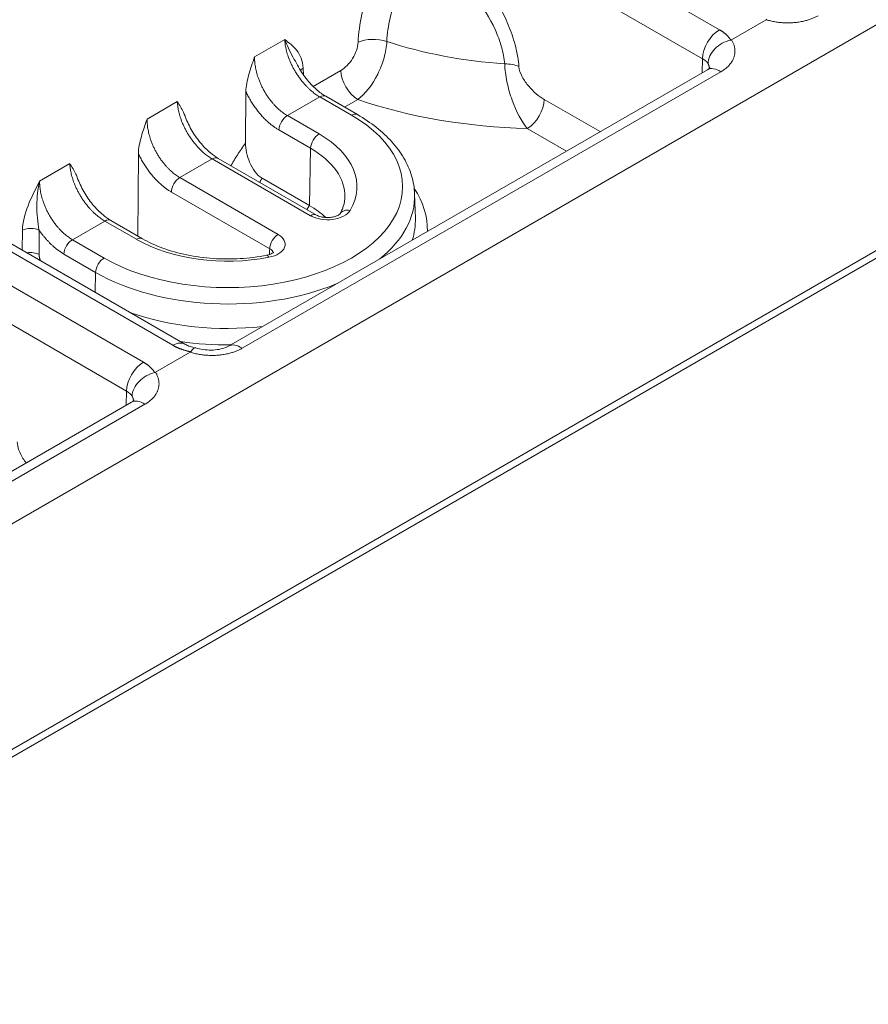
# Model space of a CAD drawing. Units: millimetres. Extents: x 73552 to 76522, y -9461 to -5256.
# Drawn here: x 74663 to 74680, y -7311 to -7290 of the extents above; entities that cross this region are included whole.
import ezdxf

# ---------------------------------------------------------------- set-up
doc = ezdxf.new("R2010")
doc.units = ezdxf.units.MM
doc.layers.add('319250', color=7, linetype='Continuous', lineweight=0)
doc.layers.add('DUENN-18', color=7, linetype='Continuous', lineweight=18)

# ---------------------------------------------------------------- blocks, each defined once
blk = doc.blocks.new('*U15')
at = {"layer": '319250'}
for p, q in [((-444.771, 166.905, -277.866), (220.091, -165.527, 54.565)), ((-444.492, 166.864, -277.628), (220.14, -165.452, 54.688)), ((-48, -28.499, -76.499), (-172.372, 33.687, -138.685)), ((-92.273, -5.515, -97.788), (-94.419, -1.223, -95.642)), ((-93.922, -1.226, -95.148), (-91.776, -5.518, -97.294)), ((-91.198, -5.807, -97.005), (-93.344, -1.515, -94.859)), ((-93.157, -1.682, -94.839), (-91.011, -5.974, -96.985)), ((-91.766, -2.441, -94.206), (-91.172, -2.738, -93.909)), ((-92.611, -2.773, -95.385), (-92.439, -2.606, -95.045)), ((-92.19, -2.856, -95.047), (-92.399, -3.06, -95.459)), ((-91.717, -4.046, -95.763), (-92.029, -3.422, -95.451)), ((-91.781, -3.424, -95.205), (-91.469, -4.048, -95.518)), ((-91.145, -3.742, -94.887), (-91.781, -3.424, -95.205)), ((-90.074, -3.665, -93.739), (-90.785, -4.358, -95.143)), ((-89.651, -3.498, -93.149), (-89.057, -3.795, -92.852)), ((-90.832, -4.367, -95.199), (-91.145, -3.742, -94.887)), ((-91.051, -3.826, -94.877), (-90.739, -4.45, -95.189)), ((-95.715, -3.97, -99.685), (-92.294, -5.681, -97.975)), ((-91.893, -4.209, -96.103), (-91.717, -4.046, -95.763)), ((-92.114, -5.897, -98.011), (-95.534, -4.187, -99.721)), ((-88.947, -6.414, -95.361), (-89.914, -4.479, -94.394)), ((-89.666, -4.482, -94.148), (-88.699, -6.416, -95.115)), ((-89.03, -4.8, -93.83), (-89.666, -4.482, -94.148)), ((-87.959, -4.722, -92.681), (-88.405, -5.157, -93.561)), ((-87.536, -4.556, -92.091), (-86.942, -4.853, -91.794)), ((-88.062, -6.735, -94.797), (-89.03, -4.8, -93.83)), ((-88.936, -4.883, -93.819), (-87.969, -6.818, -94.787)), ((-92.399, -5.628, -98.027), (-92.273, -5.515, -97.788)), ((-87.487, -6.161, -93.648), (-87.799, -5.537, -93.336)), ((-87.552, -5.539, -93.091), (-87.239, -6.163, -93.403)), ((-86.915, -5.857, -92.772), (-87.552, -5.539, -93.091)), ((-86.914, -5.368, -92.283), (-86.967, -5.428, -92.395)), ((-87.993, -6.63, -94.623), (-88.459, -5.699, -94.158)), ((-86.922, -5.672, -92.594), (-86.377, -5.945, -92.321)), ((-91.684, -5.781, -97.465), (-91.001, -6.123, -97.123)), ((-86.602, -6.482, -93.084), (-86.915, -5.857, -92.772)), ((-86.821, -5.941, -92.762), (-86.509, -6.565, -93.074)), ((-87.993, -6.63, -94.623), (-87.487, -6.161, -93.648)), ((-86.374, -6.442, -92.816), (-86.636, -6.311, -92.947)), ((-90.382, -6.637, -97.019), (-80.961, -11.348, -92.308)), ((-80.78, -11.564, -92.344), (-90.201, -6.854, -97.055)), ((-80.94, -11.182, -92.122), (-83.086, -6.89, -89.976)), ((-82.589, -6.893, -89.482), (-80.443, -11.185, -91.628)), ((-86.343, -8.086, -94.429), (-86.536, -8.302, -94.838)), ((-83.734, -9.961, -93.695), (-84.119, -9.19, -93.309)), ((-83.622, -9.193, -92.815), (-83.073, -10.292, -93.364)), ((-81.065, -11.295, -92.361), (-80.94, -11.182, -92.122)), ((-80.351, -11.448, -91.799), (-79.667, -11.789, -91.457))]:
    blk.add_line(p, q, dxfattribs=at)
at = {"layer": '319250', "extrusion": (-0.57735, -0.57735, 0.57735)}
for centre, major_axis, ratio, start_param, end_param in [((-92.355, -2.771, -95.126), (0.176, -0.178, -0.002), 0.551881, 0.789805, 2.360145), ((-92.563, -2.974, -95.538), (0.176, -0.178, -0.002), 0.551881, 0.789805, 1.897776), ((-91.865, -3.507, -95.372), (-0.177, 0, -0.177), 0.57735, 3.926991, 5.471607), ((-91.228, -3.826, -95.054), (0.177, 0, 0.177), 0.57735, 0, 0.785398), ((-91.553, -4.132, -95.684), (-0.177, 0, -0.177), 0.57735, 3.926991, 5.471607), ((-89.117, -5.346, -94.463), (2.758, -2.758), 0.57735, 3.926991, 5.331613), ((-89.036, -5.265, -94.301), (-2.581, 2.581), 0.57735, 0.785398, 3.926991), ((-90.916, -4.45, -95.366), (0.177, 0, 0.177), 0.57735, 0, 0.785398), ((-89.036, -5.265, -94.301), (-1.906, 1.906), 0.57735, 0.785398, 1.894659), ((-89.75, -4.565, -94.315), (-0.177, 0, -0.177), 0.57735, 3.926991, 5.471607), ((-89.321, -5.551, -94.872), (-2.769, 2.769), 0.57735, 1.026589, 1.75671), ((-89.113, -4.883, -93.996), (0.177, 0, 0.177), 0.57735, 0, 0.785398), ((-91.943, -5.685, -97.628), (-0.354, 0, -0.354), 0.57735, 3.926991, 5.480334), ((-87.635, -5.622, -93.257), (-0.177, 0, -0.177), 0.57735, 3.926991, 5.471607), ((-86.83, -5.533, -92.363), (0.181, -0.173, 0.008), 0.582103, 2.334425, 2.723696), ((-92.294, -6.034, -98.328), (0, 0.354, 0.354), 0.57735, 5.410521, 6.283185), ((-91.365, -5.974, -97.339), (0.354, 0, 0.354), 0.57735, 6.283185, 7.068583), ((-89.403, -5.632, -95.034), (-2.946, 2.946), 0.57735, 1.33187, 1.585834), ((-86.998, -5.941, -92.939), (0.177, 0, 0.177), 0.57735, 0, 0.785398), ((-86.207, -6.275, -92.482), (0, -0.354, -0.354), 0.57735, 3.944444, 5.497787), ((-85.715, -6.288, -92.003), (0.342, -0.364, -0.022), 0.518165, 1.07996, 2.384625), ((-87.323, -6.247, -93.569), (-0.177, 0, -0.177), 0.57735, 3.926991, 5.471607), ((-89.117, -5.346, -94.463), (-1.729, 1.729), 0.57735, 3.123075, 3.926991), ((-89.036, -5.265, -94.301), (-1.906, 1.906), 0.57735, 2.81773, 3.926991), ((-88.783, -6.499, -95.282), (-0.177, 0, -0.177), 0.57735, 3.926991, 5.471607), ((-89.115, -6.557, -95.672), (0.067, 0.134, 0.2), 0.259834, 5.642324, 6.283186), ((-86.686, -6.565, -93.251), (0.177, 0, 0.177), 0.57735, 0, 0.785398), ((-82.153, -7.632, -89.784), (-5.291, 5.291), 0.57735, 1.034041, 1.532155), ((-81.847, -7.326, -89.173), (4.586, -4.586), 0.57735, 4.192602, 4.594918), ((-90.382, -6.991, -97.372), (0, 0.354, 0.354), 0.57735, 5.410521, 6.283192), ((-87.538, -7.689, -95.227), (1.591, 0, 1.591), 0.57735, 1.524327, 1.568054), ((-88.146, -6.818, -94.964), (-0.177, 0, -0.177), 0.57735, 3.141597, 3.926991), ((-89.598, -5.827, -95.425), (1.702, -1.702), 0.57735, 0.555165, 0.785398), ((-87.515, -7.357, -94.872), (-0.102, 0.204, 0.103), 0.77405, 5.135281, 6.273775), ((-89.117, -5.346, -94.463), (2.758, -2.758), 0.57735, 5.663961, 6.301703), ((-89.403, -5.632, -95.034), (-2.946, 2.946), 0.57735, 3.126555, 3.507145), ((-89.321, -5.551, -94.872), (-2.769, 2.769), 0.57735, 2.955679, 3.16011), ((-84.047, -8.368, -92.415), (0.368, -0.337, 0.032), 0.498851, 0.744605, 1.414783), ((-83.953, -9.023, -92.976), (0.354, 0, 0.354), 0.57735, 3.926991, 5.480334), ((-80.609, -11.352, -91.961), (-0.354, 0, -0.354), 0.57735, 3.926991, 5.480334), ((-80.961, -11.701, -92.662), (0, 0.354, 0.354), 0.57735, 5.410521, 6.283185)]:
    blk.add_ellipse(centre, major_axis=major_axis, ratio=ratio, start_param=start_param, end_param=end_param, dxfattribs=at)
at = {"layer": '319250'}
for points, knots in [([(-92.439, -2.606, -95.045), (-92.373, -2.541, -94.914), (-92.265, -2.503, -94.768), (-92.027, -2.457, -94.485), (-91.896, -2.449, -94.345), (-91.766, -2.441, -94.206)], [0, 0, 0, 0, 0.000570041, 0.000570041, 0.001140081, 0.001140081, 0.001140081, 0.001140081]), ([(-91.766, -2.441, -94.206), (-91.859, -2.48, -94.339), (-91.942, -2.538, -94.481), (-92.051, -2.644, -94.695), (-92.084, -2.682, -94.766), (-92.144, -2.764, -94.909), (-92.171, -2.808, -94.98), (-92.19, -2.856, -95.047)], [-0.000006416, -0.000006416, -0.000006416, -0.000006416, 0.000529767, 0.000529767, 0.000797858, 0.000797858, 0.001065949, 0.001065949, 0.001065949, 0.001065949]), ([(-91.172, -2.738, -93.909), (-91.169, -2.799, -93.967), (-91.165, -2.86, -94.026), (-91.174, -2.94, -94.113), (-91.177, -2.959, -94.136), (-91.182, -2.978, -94.16)], [-0.0000063273, -0.0000063273, -0.0000063273, -0.0000063273, 0.0003923747, 0.0003923747, 0.0005253792, 0.0005253792, 0.0005253792, 0.0005253792]), ([(-91.18, -2.968, -94.148), (-91.194, -3.032, -94.226), (-91.202, -3.104, -94.307), (-91.204, -3.257, -94.461), (-91.196, -3.34, -94.537), (-91.168, -3.504, -94.672), (-91.146, -3.588, -94.734), (-91.099, -3.722, -94.821), (-91.076, -3.776, -94.852), (-91.051, -3.826, -94.877)], [0, 0, 0, 0, 0.322541, 0.322541, 0.653013, 0.653013, 0.983892, 0.983892, 1.227168, 1.227168, 1.227168, 1.227168]), ([(-90.074, -3.665, -93.739), (-90.027, -3.62, -93.647), (-89.959, -3.588, -93.548), (-89.811, -3.537, -93.349), (-89.731, -3.518, -93.248), (-89.651, -3.498, -93.149)], [0, 0, 0, 0, 0.0003969331, 0.0003969331, 0.0007938661, 0.0007938661, 0.0007938661, 0.0007938661]), ([(-89.057, -3.795, -92.852), (-89.054, -3.856, -92.91), (-89.05, -3.918, -92.968), (-89.059, -3.997, -93.056), (-89.062, -4.017, -93.079), (-89.067, -4.036, -93.103)], [-0.0000063273, -0.0000063273, -0.0000063273, -0.0000063273, 0.0003923747, 0.0003923747, 0.0005253792, 0.0005253792, 0.0005253792, 0.0005253792]), ([(-89.065, -4.026, -93.091), (-89.079, -4.089, -93.169), (-89.087, -4.162, -93.249), (-89.089, -4.315, -93.404), (-89.081, -4.398, -93.479), (-89.053, -4.562, -93.615), (-89.031, -4.645, -93.676), (-88.984, -4.779, -93.763), (-88.961, -4.834, -93.795), (-88.936, -4.883, -93.819)], [0, 0, 0, 0, 0.322541, 0.322541, 0.653013, 0.653013, 0.983892, 0.983892, 1.227168, 1.227168, 1.227168, 1.227168]), ([(-94.32, -4.331, -98.651), (-94.36, -4.381, -98.742), (-94.379, -4.466, -98.845), (-94.373, -4.587, -98.96), (-94.37, -4.616, -98.986), (-94.364, -4.646, -99.01)], [0, 0, 0, 0, 0.0003834663, 0.0003834663, 0.0005027022, 0.0005027022, 0.0005027022, 0.0005027022]), ([(-90.739, -4.45, -95.189), (-90.679, -4.57, -95.249), (-90.605, -4.699, -95.303), (-90.431, -4.966, -95.396), (-90.331, -5.104, -95.435), (-90.111, -5.383, -95.494), (-89.991, -5.524, -95.515), (-89.737, -5.799, -95.536), (-89.603, -5.934, -95.537), (-89.328, -6.19, -95.519), (-89.188, -6.312, -95.5), (-89.048, -6.423, -95.472)], [3.141593, 3.141593, 3.141593, 3.141593, 3.363445, 3.363445, 3.585297, 3.585297, 3.807149, 3.807149, 4.029001, 4.029001, 4.250853, 4.250853, 4.250853, 4.250853]), ([(-87.959, -4.722, -92.681), (-87.913, -4.677, -92.59), (-87.844, -4.646, -92.49), (-87.696, -4.595, -92.291), (-87.616, -4.575, -92.191), (-87.536, -4.556, -92.091)], [0, 0, 0, 0, 0.0003969331, 0.0003969331, 0.0007938661, 0.0007938661, 0.0007938661, 0.0007938661]), ([(-86.972, -5.26, -92.232), (-86.97, -5.217, -92.187), (-86.97, -5.173, -92.144), (-86.967, -5.026, -91.993), (-86.959, -4.93, -91.889), (-86.942, -4.853, -91.794)], [0.0003216375, 0.0003216375, 0.0003216375, 0.0003216375, 0.000534605, 0.000534605, 0.00106921, 0.00106921, 0.00106921, 0.00106921]), ([(-86.942, -4.853, -91.794), (-86.906, -4.944, -91.85), (-86.87, -5.036, -91.906), (-86.845, -5.213, -92.058), (-86.855, -5.3, -92.155), (-86.914, -5.368, -92.283)], [-0.00000548, -0.00000548, -0.00000548, -0.00000548, 0.000566004, 0.000566004, 0.001137489, 0.001137489, 0.001137489, 0.001137489]), ([(-88.405, -5.157, -93.561), (-88.456, -5.207, -93.663), (-88.492, -5.285, -93.777), (-88.513, -5.429, -93.942), (-88.514, -5.482, -93.996), (-88.5, -5.592, -94.092), (-88.484, -5.649, -94.133), (-88.459, -5.699, -94.158)], [0, 0, 0, 0, 0.0004418729, 0.0004418729, 0.0006628094, 0.0006628094, 0.0008837459, 0.0008837459, 0.0008837459, 0.0008837459]), ([(-86.972, -5.26, -92.232), (-86.975, -5.336, -92.311), (-86.97, -5.419, -92.389), (-86.946, -5.582, -92.528), (-86.926, -5.666, -92.592), (-86.878, -5.814, -92.693), (-86.851, -5.881, -92.732), (-86.821, -5.941, -92.762)], [0, 0, 0, 0, 0.3305983, 0.3305983, 0.6613857, 0.6613857, 0.9538624, 0.9538624, 0.9538624, 0.9538624]), ([(-92.294, -5.681, -97.975), (-92.273, -5.691, -97.965), (-92.258, -5.697, -97.955), (-92.242, -5.702, -97.943), (-92.238, -5.702, -97.94), (-92.238, -5.702, -97.94)], [0, 0, 0, 0, 0.1507156, 0.1507156, 0.2745619, 0.2745619, 0.2745619, 0.2745619]), ([(-91.698, -5.772, -97.47), (-91.794, -5.697, -97.492), (-91.907, -5.64, -97.547), (-92.104, -5.59, -97.694), (-92.188, -5.598, -97.786), (-92.233, -5.637, -97.87)], [0, 0, 0, 0, 0.0003849194, 0.0003849194, 0.0007698388, 0.0007698388, 0.0007698388, 0.0007698388]), ([(-85.884, -5.958, -91.842), (-85.799, -5.887, -91.686), (-85.699, -5.826, -91.525), (-85.472, -5.724, -91.197), (-85.343, -5.683, -91.027), (-84.932, -5.596, -90.529), (-84.617, -5.584, -90.201), (-84.288, -5.617, -89.905)], [0, 0, 0, 0, 0.000663741, 0.000663741, 0.001327482, 0.001327482, 0.002654965, 0.002654965, 0.002654965, 0.002654965]), ([(-91.698, -5.772, -97.47), (-91.694, -5.775, -97.469), (-91.69, -5.778, -97.468), (-91.687, -5.779, -97.466), (-91.686, -5.78, -97.466), (-91.685, -5.78, -97.466), (-91.684, -5.781, -97.465)], [0, 0, 0, 0, 0.00001459478, 0.00001459478, 0.00001459478, 0.0000183574, 0.0000183574, 0.0000183574, 0.0000183574]), ([(-86.377, -5.945, -92.321), (-86.292, -5.987, -92.279), (-86.193, -6.013, -92.206), (-86.013, -6.018, -92.031), (-85.933, -5.998, -91.931), (-85.884, -5.958, -91.842)], [0, 0, 0, 0, 0.0003796804, 0.0003796804, 0.0007593609, 0.0007593609, 0.0007593609, 0.0007593609]), ([(-91.011, -5.974, -96.985), (-91.001, -5.995, -96.995), (-90.986, -6.021, -97.007), (-90.949, -6.079, -97.028), (-90.926, -6.112, -97.038), (-90.895, -6.152, -97.047), (-90.89, -6.159, -97.048), (-90.885, -6.165, -97.05)], [0, 0, 0, 0, 0.1383774, 0.1383774, 0.2831024, 0.2831024, 0.3105217, 0.3105217, 0.3105217, 0.3105217]), ([(-91.001, -6.123, -97.123), (-90.998, -6.124, -97.122), (-90.994, -6.125, -97.12), (-90.992, -6.126, -97.118), (-90.991, -6.126, -97.117), (-90.991, -6.126, -97.117), (-90.99, -6.126, -97.116)], [0, 0, 0, 0, 0.0000146013, 0.0000146013, 0.0000146013, 0.00001836393, 0.00001836393, 0.00001836393, 0.00001836393]), ([(-84.096, -6.114, -90.21), (-84.377, -6.077, -90.454), (-84.645, -6.081, -90.726), (-84.994, -6.148, -91.143), (-85.104, -6.181, -91.285), (-85.296, -6.265, -91.56), (-85.38, -6.315, -91.695), (-85.452, -6.375, -91.827)], [0, 0, 0, 0, 0.001126199, 0.001126199, 0.001689298, 0.001689298, 0.002252398, 0.002252398, 0.002252398, 0.002252398]), ([(-83.903, -8.307, -92.21), (-83.862, -8.252, -92.115), (-83.83, -8.188, -92.018), (-83.781, -8.042, -91.823), (-83.763, -7.959, -91.722), (-83.732, -7.698, -91.43), (-83.74, -7.502, -91.242), (-83.794, -7.107, -90.902), (-83.84, -6.905, -90.745), (-83.954, -6.505, -90.459), (-84.022, -6.308, -90.33), (-84.096, -6.114, -90.21)], [0, 0, 0, 0, 0.000395178, 0.000395178, 0.000790356, 0.000790356, 0.001580712, 0.001580712, 0.002371068, 0.002371068, 0.003161424, 0.003161424, 0.003161424, 0.003161424]), ([(-83.788, -6.117, -89.905), (-83.714, -6.333, -90.048), (-83.65, -6.553, -90.203), (-83.548, -6.999, -90.547), (-83.512, -7.224, -90.735), (-83.489, -7.551, -91.04), (-83.487, -7.659, -91.146), (-83.496, -7.868, -91.364), (-83.506, -7.968, -91.474), (-83.542, -8.158, -91.699), (-83.567, -8.247, -91.814), (-83.631, -8.406, -92.037), (-83.67, -8.477, -92.147), (-83.716, -8.538, -92.254)], [0.000508409, 0.000508409, 0.000508409, 0.000508409, 0.001404162, 0.001404162, 0.002299914, 0.002299914, 0.00274779, 0.00274779, 0.003195666, 0.003195666, 0.003643543, 0.003643543, 0.004091419, 0.004091419, 0.004091419, 0.004091419]), ([(-90.883, -6.168, -97.05), (-90.855, -6.207, -97.062), (-90.823, -6.249, -97.072), (-90.752, -6.332, -97.084), (-90.713, -6.374, -97.087), (-90.633, -6.454, -97.086), (-90.59, -6.491, -97.082), (-90.512, -6.555, -97.067), (-90.475, -6.581, -97.056), (-90.42, -6.617, -97.036), (-90.398, -6.629, -97.027), (-90.382, -6.637, -97.019)], [0, 0, 0, 0, 0.1614238, 0.1614238, 0.3306092, 0.3306092, 0.5051441, 0.5051441, 0.672078, 0.672078, 0.7942739, 0.7942739, 0.7942739, 0.7942739]), ([(-89.048, -6.423, -95.472), (-89.029, -6.439, -95.468), (-89.009, -6.453, -95.462), (-88.974, -6.476, -95.45), (-88.959, -6.484, -95.443), (-88.935, -6.496, -95.431), (-88.926, -6.499, -95.425), (-88.919, -6.501, -95.42), (-88.918, -6.501, -95.419), (-88.918, -6.501, -95.419)], [0, 0, 0, 0, 0.0831971, 0.0831971, 0.1662984, 0.1662984, 0.2445358, 0.2445358, 0.2936871, 0.2936871, 0.2936871, 0.2936871]), ([(-89.032, -6.474, -95.505), (-88.904, -6.575, -95.48), (-88.782, -6.632, -95.414), (-88.648, -6.609, -95.257), (-88.642, -6.53, -95.172), (-88.699, -6.416, -95.115)], [0, 0, 0, 0, 0.000512822, 0.000512822, 0.001025644, 0.001025644, 0.001025644, 0.001025644]), ([(-86.343, -8.086, -94.429), (-86.293, -8.031, -94.323), (-86.255, -7.962, -94.218), (-86.206, -7.806, -94.011), (-86.194, -7.717, -93.911), (-86.195, -7.523, -93.718), (-86.208, -7.418, -93.626), (-86.257, -7.194, -93.451), (-86.292, -7.076, -93.368), (-86.385, -6.828, -93.213), (-86.442, -6.699, -93.141), (-86.509, -6.565, -93.074)], [5.5163044, 5.5163044, 5.5163044, 5.5163044, 5.6696806, 5.6696806, 5.8230568, 5.8230568, 5.976433, 5.976433, 6.1298091, 6.1298091, 6.2831853, 6.2831853, 6.2831853, 6.2831853]), ([(-85.452, -6.375, -91.827), (-85.499, -6.415, -91.914), (-85.56, -6.448, -92.008), (-85.702, -6.497, -92.199), (-85.782, -6.513, -92.295), (-86.034, -6.532, -92.566), (-86.218, -6.504, -92.722), (-86.374, -6.442, -92.816)], [0, 0, 0, 0, 0.000371317, 0.000371317, 0.000742634, 0.000742634, 0.001485269, 0.001485269, 0.001485269, 0.001485269]), ([(-88.062, -6.735, -94.797), (-88.005, -6.848, -94.854), (-87.89, -6.988, -94.878), (-87.636, -7.205, -94.841), (-87.508, -7.273, -94.782), (-87.432, -7.274, -94.705)], [0, 0, 0, 0, 0.000512822, 0.000512822, 0.001025644, 0.001025644, 0.001025644, 0.001025644]), ([(-87.969, -6.818, -94.787), (-87.964, -6.828, -94.792), (-87.957, -6.84, -94.797), (-87.939, -6.868, -94.807), (-87.928, -6.884, -94.812), (-87.901, -6.92, -94.821), (-87.884, -6.94, -94.824), (-87.857, -6.97, -94.827), (-87.847, -6.981, -94.828), (-87.835, -6.993, -94.828), (-87.834, -6.995, -94.828), (-87.832, -6.996, -94.828), (-87.831, -6.997, -94.828), (-87.831, -6.998, -94.828), (-87.83, -6.998, -94.828), (-87.829, -7, -94.828), (-87.828, -7.001, -94.828), (-87.823, -7.005, -94.828), (-87.82, -7.009, -94.828), (-87.806, -7.022, -94.828), (-87.795, -7.032, -94.827), (-87.763, -7.061, -94.824), (-87.741, -7.078, -94.82), (-87.702, -7.108, -94.809), (-87.683, -7.12, -94.803), (-87.652, -7.138, -94.79), (-87.639, -7.144, -94.783), (-87.621, -7.151, -94.773), (-87.617, -7.153, -94.769), (-87.615, -7.153, -94.768), (-87.615, -7.153, -94.768), (-87.615, -7.153, -94.768)], [0, 0, 0, 0, 0.0666956, 0.0666956, 0.1373445, 0.1373445, 0.2186456, 0.2186456, 0.2631012, 0.2631012, 0.268796, 0.268796, 0.2709315, 0.2709315, 0.2725331, 0.2725331, 0.277338, 0.277338, 0.2917571, 0.2917571, 0.3351356, 0.3351356, 0.4232789, 0.4232789, 0.5077391, 0.5077391, 0.5901638, 0.5901638, 0.6638582, 0.6638582, 0.6809894, 0.6809894, 0.6809894, 0.6809894]), ([(-87.615, -7.153, -94.768), (-87.596, -7.153, -94.749), (-87.578, -7.152, -94.73), (-87.544, -7.148, -94.692), (-87.528, -7.146, -94.673), (-87.497, -7.138, -94.635), (-87.482, -7.134, -94.616), (-87.455, -7.123, -94.578), (-87.443, -7.116, -94.559), (-87.42, -7.102, -94.522), (-87.409, -7.094, -94.503), (-87.399, -7.085, -94.485)], [5.1752272, 5.1752272, 5.1752272, 5.1752272, 5.2349936, 5.2349936, 5.2960627, 5.2960627, 5.3571317, 5.3571317, 5.4182008, 5.4182008, 5.4792698, 5.4792698, 5.4792698, 5.4792698]), ([(-84.119, -9.19, -93.309), (-84.146, -9.049, -93.195), (-84.141, -8.885, -93.027), (-84.084, -8.644, -92.728), (-84.057, -8.565, -92.622), (-83.989, -8.421, -92.41), (-83.948, -8.357, -92.305), (-83.903, -8.307, -92.21)], [0, 0, 0, 0, 0.000802296, 0.000802296, 0.001203444, 0.001203444, 0.001604592, 0.001604592, 0.001604592, 0.001604592]), ([(-83.716, -8.538, -92.254), (-83.741, -8.57, -92.311), (-83.753, -8.621, -92.373), (-83.757, -8.732, -92.489), (-83.751, -8.791, -92.542), (-83.717, -8.969, -92.687), (-83.676, -9.086, -92.761), (-83.622, -9.193, -92.815)], [0, 0, 0, 0, 0.0002380534, 0.0002380534, 0.0004761068, 0.0004761068, 0.0009522136, 0.0009522136, 0.0009522136, 0.0009522136]), ([(-80.364, -11.439, -91.803), (-80.461, -11.364, -91.825), (-80.573, -11.307, -91.88), (-80.771, -11.257, -92.027), (-80.855, -11.265, -92.12), (-80.9, -11.304, -92.203)], [0, 0, 0, 0, 0.0003849194, 0.0003849194, 0.0007698388, 0.0007698388, 0.0007698388, 0.0007698388]), ([(-80.961, -11.348, -92.308), (-80.94, -11.358, -92.298), (-80.925, -11.364, -92.288), (-80.908, -11.368, -92.277), (-80.905, -11.369, -92.274), (-80.905, -11.369, -92.274)], [0, 0, 0, 0, 0.1507156, 0.1507156, 0.2745619, 0.2745619, 0.2745619, 0.2745619]), ([(-80.364, -11.439, -91.803), (-80.361, -11.442, -91.802), (-80.357, -11.444, -91.801), (-80.354, -11.446, -91.8), (-80.353, -11.447, -91.799), (-80.352, -11.447, -91.799), (-80.351, -11.448, -91.799)], [0, 0, 0, 0, 0.00001459478, 0.00001459478, 0.00001459478, 0.0000183574, 0.0000183574, 0.0000183574, 0.0000183574]), ([(-79.667, -11.789, -91.457), (-79.664, -11.791, -91.455), (-79.661, -11.792, -91.453), (-79.659, -11.793, -91.451), (-79.658, -11.793, -91.451), (-79.657, -11.793, -91.45), (-79.657, -11.793, -91.449)], [0, 0, 0, 0, 0.0000146013, 0.0000146013, 0.0000146013, 0.00001836393, 0.00001836393, 0.00001836393, 0.00001836393])]:
    blk.add_open_spline(points, degree=3, knots=knots, dxfattribs=at)
for points, weights in [([(-91.766, -2.441, -94.206), (-91.968, -2.634, -94.601), (-91.974, -3.039, -95.013), (-91.781, -3.424, -95.205)], [1, 0.808833632769, 0.808833632769, 1]), ([(-92.029, -3.422, -95.451), (-92.118, -3.245, -95.363), (-92.173, -3.05, -95.223), (-92.19, -2.856, -95.047)], [1, 0.967581045594, 0.967581045594, 1]), ([(-91.145, -3.742, -94.887), (-91.337, -3.357, -94.694), (-91.348, -2.943, -94.292), (-91.172, -2.738, -93.909)], [1, 0.808833632769, 0.808833632769, 1]), ([(-92.399, -3.06, -95.459), (-92.415, -3.076, -95.491), (-92.427, -3.1, -95.527), (-92.432, -3.132, -95.564)], [1, 0.928091119033, 0.883231385031, 0.865420797993]), ([(-89.914, -4.479, -94.394), (-90.045, -4.217, -94.263), (-90.102, -3.926, -94.028), (-90.074, -3.665, -93.739)], [1, 0.932174864818, 0.932174864818, 1]), ([(-89.651, -3.498, -93.149), (-89.853, -3.691, -93.544), (-89.859, -4.096, -93.955), (-89.666, -4.482, -94.148)], [1, 0.808833632769, 0.808833632769, 1]), ([(-89.03, -4.8, -93.83), (-89.222, -4.415, -93.637), (-89.233, -4.001, -93.234), (-89.057, -3.795, -92.852)], [1, 0.808833632769, 0.808833632769, 1]), ([(-87.799, -5.537, -93.336), (-87.93, -5.275, -93.205), (-87.987, -4.984, -92.971), (-87.959, -4.722, -92.681)], [1, 0.932174864818, 0.932174864818, 1]), ([(-87.536, -4.556, -92.091), (-87.738, -4.749, -92.486), (-87.744, -5.154, -92.898), (-87.552, -5.539, -93.091)], [1, 0.808833632769, 0.808833632769, 1]), ([(-86.915, -5.857, -92.772), (-87.107, -5.472, -92.579), (-87.118, -5.058, -92.177), (-86.942, -4.853, -91.794)], [1, 0.808833632769, 0.808833632769, 1]), ([(-88.811, -5.133, -93.944), (-88.679, -5.132, -93.81), (-88.543, -5.14, -93.682), (-88.405, -5.157, -93.561)], [0.983823627576, 0.985739622206, 0.991131746347, 1]), ([(-92.233, -5.637, -97.87), (-92.235, -5.604, -97.839), (-92.249, -5.562, -97.811), (-92.273, -5.515, -97.788)], [1, 0.985061869323, 0.985061869323, 1]), ([(-91.776, -5.518, -97.294), (-91.726, -5.618, -97.344), (-91.7, -5.704, -97.404), (-91.698, -5.772, -97.47)], [1, 0.983627739366, 0.983627739366, 1]), ([(-92.252, -5.699, -97.95), (-92.24, -5.683, -97.923), (-92.234, -5.662, -97.896), (-92.233, -5.637, -97.87)], [0.938653266823, 0.951952947218, 0.972401858277, 1]), ([(-88.459, -5.699, -94.158), (-88.482, -5.699, -94.181), (-88.505, -5.698, -94.204), (-88.528, -5.699, -94.227)], [1, 0.998465881621, 0.997092188961, 0.99587892202]), ([(-91.684, -5.781, -97.465), (-91.677, -5.992, -97.668), (-91.837, -6.035, -97.873), (-92.114, -5.897, -98.011)], [1, 0.889126343454, 0.889126343454, 1]), ([(-90.99, -6.126, -97.116), (-91.078, -6.015, -97.093), (-91.148, -5.907, -97.055), (-91.198, -5.807, -97.005)], [1, 0.983627739366, 0.983627739366, 1]), ([(-90.201, -6.854, -97.055), (-90.477, -6.716, -97.193), (-90.777, -6.442, -97.219), (-91.001, -6.123, -97.123)], [1, 0.889126343454, 0.889126343454, 1]), ([(-80.9, -11.304, -92.203), (-80.902, -11.27, -92.172), (-80.916, -11.229, -92.145), (-80.94, -11.182, -92.122)], [1, 0.985061869323, 0.985061869323, 1]), ([(-80.443, -11.185, -91.628), (-80.393, -11.284, -91.677), (-80.366, -11.371, -91.737), (-80.364, -11.439, -91.803)], [1, 0.983627739366, 0.983627739366, 1]), ([(-80.918, -11.365, -92.284), (-80.907, -11.349, -92.256), (-80.901, -11.328, -92.229), (-80.9, -11.304, -92.203)], [0.938653266823, 0.951952947218, 0.972401858277, 1]), ([(-80.351, -11.448, -91.799), (-80.343, -11.658, -92.002), (-80.504, -11.702, -92.206), (-80.78, -11.564, -92.344)], [1, 0.889126343454, 0.889126343454, 1]), ([(-78.868, -12.52, -91.388), (-79.144, -12.382, -91.526), (-79.444, -12.108, -91.552), (-79.667, -11.789, -91.457)], [1, 0.889126343454, 0.889126343454, 1])]:
    blk.add_rational_spline(points, weights, degree=3, dxfattribs=at)
for points in [[(-90.99, -6.126, -97.116), (-90.937, -6.129, -97.067), (-90.899, -6.144, -97.044), (-90.883, -6.168, -97.051)], [(-89.001, -6.458, -95.459), (-88.983, -6.443, -95.426), (-88.965, -6.429, -95.394), (-88.947, -6.414, -95.361)], [(-88.947, -6.414, -95.361), (-88.927, -6.451, -95.378), (-88.922, -6.48, -95.402), (-88.93, -6.498, -95.427)]]:
    blk.add_open_spline(points, degree=3, dxfattribs=at)

msp = doc.modelspace()

# ---------------------------------------------------------------- block references
at = {"layer": 'DUENN-18', "extrusion": (0, 0.816497, 0.57735), "rotation": 224.9999999999999}
msp.add_blockref('*U15', (-74726.231, 4144.389, -5861.051), dxfattribs=at)

doc.saveas('drawing.dxf')
